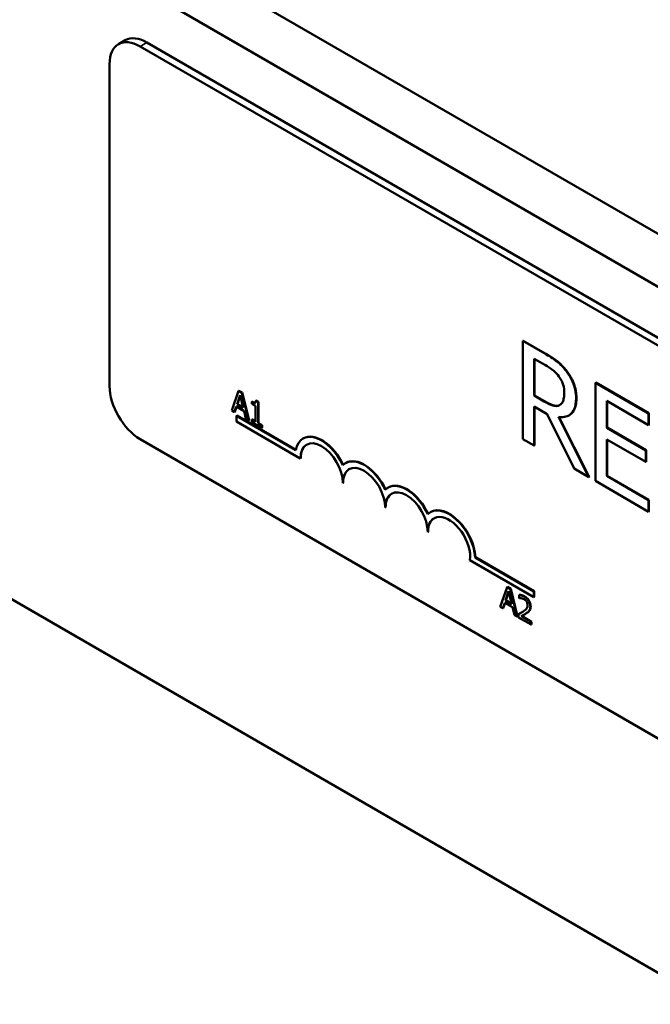
# Model space of a CAD drawing. Units: inches. Extents: x 1 to 43, y 0.5 to 33.5.
# Drawn here: x 33.1 to 34.4, y 26.8 to 28.8 of the extents above; entities that cross this region are included whole.
import ezdxf

# ---------------------------------------------------------------- set-up
doc = ezdxf.new("R2010")
doc.units = ezdxf.units.IN
doc.header["$LTSCALE"] = 2
doc.header["$MEASUREMENT"] = 0
doc.layers.add('Visible (ANSI)', color=7, linetype='Continuous', lineweight=50)
doc.layers.add('Visible Narrow (ANSI)', color=7, linetype='Continuous', lineweight=35)

msp = doc.modelspace()

# ---------------------------------------------------------------- linework, layer by layer
at = {"layer": 'Visible (ANSI)'}
for p, q in [((39.2277, 25.6195), (31.1228, 30.2988)), ((31.0277, 30.2439), (39.1326, 25.5646)), ((33.3257, 28.7895), (33.3115, 28.7813)), ((33.3707, 28.7851), (36.7789, 26.8173)), ((33.3565, 28.7769), (36.7648, 26.8091)), ((33.2929, 28.0706), (33.2929, 28.7401)), ((38.1737, 24.6916), (31.8098, 28.3658)), ((34.1539, 28.1649), (34.1532, 28.1645)), ((34.1987, 28.1382), (34.1532, 28.1645)), ((34.1532, 28.1645), (34.1532, 27.9604)), ((34.1539, 28.1649), (34.1994, 28.1386)), ((34.1767, 28.0507), (34.1767, 28.1275)), ((34.1767, 28.1275), (34.2, 28.114)), ((34.1774, 28.1271), (34.1774, 28.0511)), ((34.3047, 28.0778), (34.304, 28.0774)), ((34.4146, 28.0136), (34.304, 28.0774)), ((34.304, 28.0774), (34.304, 27.8733)), ((34.3047, 28.0778), (34.4153, 28.014)), ((33.5614, 28.0606), (33.5471, 28.0199)), ((33.5582, 28.0327), (33.5647, 28.052)), ((33.565, 28.051), (33.5589, 28.0331)), ((33.5614, 28.0606), (33.5621, 28.061)), ((33.5683, 28.0566), (33.5614, 28.0606)), ((33.5621, 28.061), (33.569, 28.057)), ((33.5647, 28.052), (33.5713, 28.0251)), ((33.5683, 28.0566), (33.569, 28.057)), ((33.5826, 27.9993), (33.5683, 28.0566)), ((33.569, 28.057), (33.5833, 27.9997)), ((34.1774, 28.0511), (34.1767, 28.0507)), ((34.1973, 28.0388), (34.1767, 28.0507)), ((34.1774, 28.0511), (34.198, 28.0392)), ((33.5528, 28.0166), (33.5566, 28.028)), ((33.5571, 28.0278), (33.5535, 28.017)), ((33.5566, 28.028), (33.5728, 28.0187)), ((33.5582, 28.0327), (33.5589, 28.0331)), ((33.5713, 28.0251), (33.5582, 28.0327)), ((33.5589, 28.0331), (33.5711, 28.0261)), ((33.5888, 28.0381), (33.5895, 28.0385)), ((33.5888, 28.0381), (33.5888, 28.0336)), ((33.5888, 28.0336), (33.5965, 28.0292)), ((33.5965, 28.0292), (33.5965, 27.9963)), ((33.5976, 28.0399), (33.5983, 28.0403)), ((33.602, 28.0373), (33.5976, 28.0399)), ((33.5983, 28.0403), (33.6027, 28.0377)), ((33.602, 28.0373), (33.6027, 28.0377)), ((33.602, 27.9932), (33.602, 28.0373)), ((33.6027, 28.0377), (33.6027, 27.9936)), ((34.1767, 27.9468), (34.1767, 28.028)), ((34.1767, 28.028), (34.2036, 28.0125)), ((34.1774, 28.0276), (34.1774, 27.9472)), ((34.2299, 28.0313), (34.2292, 28.0309)), ((34.3275, 27.9838), (34.3275, 28.0397)), ((34.3275, 28.0397), (34.4146, 27.9894)), ((34.3282, 28.0393), (34.3282, 27.9842)), ((33.5471, 28.0199), (33.5528, 28.0166)), ((33.5528, 28.0166), (33.5535, 28.017)), ((33.558, 28.0091), (33.5573, 28.0087)), ((33.5573, 27.9967), (33.5573, 28.0087)), ((33.5573, 28.0087), (33.6805, 27.9376)), ((33.558, 28.0091), (33.6807, 27.9383)), ((33.5728, 28.0187), (33.5767, 28.0028)), ((33.5767, 28.0028), (33.5826, 27.9993)), ((34.2036, 28.0125), (34.2595, 27.899)), ((34.29, 27.8814), (34.2271, 28.0065)), ((34.2281, 28.0064), (34.2907, 27.8818)), ((34.2496, 28.0101), (34.2489, 28.0097)), ((34.4153, 28.014), (34.4146, 28.0136)), ((34.4146, 27.9894), (34.4146, 28.0136)), ((34.4153, 28.014), (34.4153, 27.9898)), ((33.6899, 27.9202), (33.5573, 27.9967)), ((33.5826, 27.9993), (33.5833, 27.9997)), ((33.5888, 28.0008), (33.5895, 28.0012)), ((33.5888, 28.0008), (33.5888, 27.9958)), ((33.5965, 27.9963), (33.5888, 28.0008)), ((33.5888, 27.9958), (33.6095, 27.9838)), ((33.5895, 28.0012), (33.5965, 27.9971)), ((33.602, 27.9932), (33.6027, 27.9936)), ((33.6095, 27.9888), (33.602, 27.9932)), ((33.6027, 27.9936), (33.6102, 27.9892)), ((33.6095, 27.9888), (33.6102, 27.9892)), ((33.6095, 27.9838), (33.6095, 27.9888)), ((33.6095, 27.9838), (33.6102, 27.9842)), ((33.6102, 27.9892), (33.6102, 27.9842)), ((34.3282, 27.9842), (34.3275, 27.9838)), ((34.4087, 27.9369), (34.3275, 27.9838)), ((34.3282, 27.9842), (34.4094, 27.9373)), ((34.4153, 27.9898), (34.4146, 27.9894)), ((33.6962, 27.9619), (33.6955, 27.9615)), ((36.7648, 25.9926), (33.3565, 27.9604)), ((34.1532, 27.9604), (34.1767, 27.9468)), ((34.1774, 27.9472), (34.1767, 27.9468)), ((34.3275, 27.8839), (34.3275, 27.9596)), ((34.3275, 27.9596), (34.4087, 27.9128)), ((34.3282, 27.9592), (34.3282, 27.8843)), ((34.4094, 27.9373), (34.4087, 27.9369)), ((34.4087, 27.9128), (34.4087, 27.9369)), ((34.4094, 27.9373), (34.4094, 27.9132)), ((33.6906, 27.9206), (33.6899, 27.9202)), ((33.7846, 27.9109), (33.7839, 27.9105)), ((34.4094, 27.9132), (34.4087, 27.9128)), ((34.2595, 27.899), (34.29, 27.8814)), ((34.2907, 27.8818), (34.29, 27.8814)), ((34.3282, 27.8843), (34.3275, 27.8839)), ((34.4146, 27.8336), (34.3275, 27.8839)), ((34.3282, 27.8843), (34.4153, 27.834)), ((33.779, 27.8696), (33.7783, 27.8691)), ((33.873, 27.8599), (33.8723, 27.8595)), ((34.304, 27.8733), (34.4146, 27.8094)), ((33.8674, 27.8185), (33.8667, 27.8181)), ((34.4153, 27.834), (34.4146, 27.8336)), ((34.4146, 27.8094), (34.4146, 27.8336)), ((34.4153, 27.834), (34.4153, 27.8099)), ((33.9614, 27.8088), (33.9607, 27.8084)), ((34.4153, 27.8099), (34.4146, 27.8094)), ((33.9558, 27.7675), (33.9551, 27.7671)), ((34.1761, 27.6318), (34.043, 27.7086)), ((34.0544, 27.7148), (34.0537, 27.7144)), ((34.0537, 27.7144), (34.1761, 27.6438)), ((34.0544, 27.7148), (34.1768, 27.6442)), ((34.1202, 27.6526), (34.1058, 27.6119)), ((34.117, 27.6248), (34.1235, 27.644)), ((34.1237, 27.6431), (34.1177, 27.6252)), ((34.1202, 27.6526), (34.1209, 27.653)), ((34.1271, 27.6486), (34.1202, 27.6526)), ((34.1209, 27.653), (34.1278, 27.649)), ((34.1235, 27.644), (34.1301, 27.6172)), ((34.1271, 27.6486), (34.1278, 27.649)), ((34.1414, 27.5914), (34.1271, 27.6486)), ((34.1278, 27.649), (34.1421, 27.5918)), ((34.1451, 27.6363), (34.1458, 27.6367)), ((34.1451, 27.6363), (34.1451, 27.6293)), ((34.1768, 27.6442), (34.1761, 27.6438)), ((34.1761, 27.6438), (34.1761, 27.6318)), ((34.1768, 27.6442), (34.1768, 27.6322)), ((34.1116, 27.6086), (34.1154, 27.6201)), ((34.1159, 27.6198), (34.1123, 27.609)), ((34.1154, 27.6201), (34.1316, 27.6107)), ((34.117, 27.6248), (34.1177, 27.6252)), ((34.1301, 27.6172), (34.117, 27.6248)), ((34.1177, 27.6252), (34.1298, 27.6181)), ((34.1451, 27.6293), (34.1454, 27.6292)), ((34.1768, 27.6322), (34.1761, 27.6318)), ((34.1058, 27.6119), (34.1116, 27.6086)), ((34.1116, 27.6086), (34.1123, 27.609)), ((34.1316, 27.6107), (34.1355, 27.5948)), ((34.1355, 27.5948), (34.1414, 27.5914)), ((34.1442, 27.5967), (34.1449, 27.5971)), ((34.1442, 27.5967), (34.1442, 27.5898)), ((34.1573, 27.5964), (34.158, 27.5968)), ((34.1414, 27.5914), (34.1421, 27.5918)), ((34.1442, 27.5898), (34.1704, 27.5747)), ((34.1704, 27.5803), (34.1495, 27.5924)), ((34.1503, 27.5927), (34.1711, 27.5807)), ((34.1704, 27.5803), (34.1711, 27.5807)), ((34.1704, 27.5747), (34.1704, 27.5803)), ((34.1704, 27.5747), (34.1711, 27.5751)), ((34.1711, 27.5807), (34.1711, 27.5751))]:
    msp.add_line(p, q, dxfattribs=at)
for centre, major_axis, start_param, end_param in [((33.3565, 28.7034), (-0.045, 0.0779), 5.497787, 7.068583), ((33.3707, 28.7116), (-0.045, 0.0779), 5.497787, 6.283185), ((33.3565, 28.0339), (-0.045, 0.0779), 0.785398, 2.356194), ((33.7341, 27.8947), (-0.0386, 0.0669), 4.554306, 6.87702), ((33.7348, 27.8951), (-0.0386, 0.0669), 4.55715, 6.283185), ((33.7341, 27.8947), (-0.0312, 0.0541), 3.926991, 7.068583), ((33.7348, 27.8951), (-0.0312, 0.0541), 0.011314, 0.785398), ((33.8225, 27.8436), (-0.0386, 0.0669), 4.554306, 6.441268), ((33.8225, 27.8436), (-0.0313, 0.0541), 3.926991, 7.068583), ((33.8232, 27.844), (-0.0386, 0.0669), 4.55715, 6.283185), ((33.8232, 27.844), (-0.0313, 0.0541), 0.011314, 0.785398), ((33.9109, 27.7926), (-0.0386, 0.0669), 4.554306, 6.441268), ((33.9116, 27.793), (-0.0386, 0.0669), 4.55715, 6.283185), ((33.9109, 27.7926), (-0.0313, 0.0541), 3.926991, 7.068583), ((33.9116, 27.793), (-0.0313, 0.0541), 0.011314, 0.785398), ((33.9993, 27.7416), (-0.0386, 0.0669), 3.99497, 6.441268), ((33.9993, 27.7416), (-0.0313, 0.0541), 3.775141, 7.068583), ((34, 27.742), (-0.0386, 0.0669), 3.99497, 6.283185), ((34, 27.742), (-0.0313, 0.0541), 0.011314, 0.785398)]:
    msp.add_ellipse(centre, major_axis=major_axis, ratio=0.57735, start_param=start_param, end_param=end_param, dxfattribs=at)
for points, degree, knots in [([(34.2437, 28.1015), (34.2407, 28.1055), (34.2375, 28.1092), (34.2309, 28.116), (34.2276, 28.119), (34.2158, 28.128), (34.2072, 28.1333), (34.1987, 28.1382)], 3, [-0.1677598, -0.1677598, -0.1677598, -0.1677598, -0.1290227, -0.1290227, -0.0915306, -0.0915306, 0, 0, 0, 0]), ([(34.2, 28.114), (34.204, 28.1117), (34.2113, 28.1073), (34.2212, 28.0989), (34.2248, 28.0952), (34.2281, 28.0908)], 3, [-0.1096682, -0.1096682, -0.1096682, -0.1096682, -0.0421512, -0.0421512, 0, 0, 0, 0]), ([(34.2281, 28.0908), (34.2301, 28.0881), (34.2319, 28.0853), (34.2351, 28.0788), (34.2362, 28.0757), (34.2386, 28.0677), (34.2393, 28.0623), (34.2393, 28.0572)], 3, [-0.08503315, -0.08503315, -0.08503315, -0.08503315, -0.06740103, -0.06740103, -0.04703786, -0.04703786, 0, 0, 0, 0]), ([(34.2638, 28.0452), (34.2638, 28.051), (34.2632, 28.057), (34.261, 28.0678), (34.2594, 28.0732), (34.253, 28.0876), (34.2488, 28.0948), (34.2437, 28.1015)], 3, [-0.2014197, -0.2014197, -0.2014197, -0.2014197, -0.1216699, -0.1216699, -0.0648422, -0.0648422, 0, 0, 0, 0]), ([(34.2271, 28.0065), (34.2314, 28.0059), (34.2356, 28.0058), (34.2433, 28.0071), (34.2467, 28.0083), (34.2558, 28.0141), (34.2585, 28.0193), (34.2626, 28.0286), (34.2638, 28.0366), (34.2638, 28.0452)], 3, [-0.1541803, -0.1541803, -0.1541803, -0.1541803, -0.1350939, -0.1350939, -0.1169397, -0.1169397, -0.0811847, -0.0811847, 0, 0, 0, 0]), ([(34.2393, 28.0572), (34.2393, 28.0534), (34.239, 28.0497), (34.2378, 28.0428), (34.237, 28.0401), (34.2343, 28.0348), (34.2321, 28.0324), (34.2292, 28.0309)], 3, [-0.09760014, -0.09760014, -0.09760014, -0.09760014, -0.07012214, -0.07012214, -0.04247941, -0.04247941, 0, 0, 0, 0]), ([(34.2645, 28.0457), (34.2645, 28.0233), (34.2523, 28.0117), (34.2496, 28.0101)], 2, [0, 0, 0, 1, 1.233161, 1.233161, 1.233161]), ([(33.5976, 28.0399), (33.5975, 28.0392), (33.5974, 28.0386), (33.5971, 28.0376), (33.597, 28.0371), (33.5965, 28.0364), (33.5961, 28.0361), (33.5955, 28.0358), (33.5949, 28.0357), (33.5925, 28.0362), (33.5906, 28.037), (33.5888, 28.0381)], 3, [-0.1005438, -0.1005438, -0.1005438, -0.1005438, -0.0762723, -0.0762723, -0.0553229, -0.0553229, -0.032618, -0.032618, -0.0195337, -0.0195337, 0, 0, 0, 0]), ([(33.5895, 28.0385), (33.5939, 28.036), (33.5961, 28.0362), (33.5963, 28.0363)], 2, [0, 0, 0, 1, 1.102479, 1.102479, 1.102479]), ([(34.2292, 28.0309), (34.2274, 28.0299), (34.2253, 28.0293), (34.2197, 28.029), (34.2168, 28.0299), (34.2096, 28.0322), (34.2034, 28.0353), (34.1973, 28.0388)], 3, [-0.08808645, -0.08808645, -0.08808645, -0.08808645, -0.07878701, -0.07878701, -0.06541676, -0.06541676, 0, 0, 0, 0]), ([(34.156, 27.633), (34.1533, 27.6346), (34.151, 27.6352), (34.1483, 27.6359), (34.1465, 27.6363), (34.1451, 27.6363)], 3, [-0.02537479, -0.02537479, -0.02537479, -0.02537479, -0.01636059, -0.01636059, 0, 0, 0, 0]), ([(34.1454, 27.6292), (34.146, 27.6293), (34.1466, 27.6294), (34.148, 27.6296), (34.1487, 27.6296), (34.1495, 27.6295)], 3, [-0.01709269, -0.01709269, -0.01709269, -0.01709269, -0.00936796, -0.00936796, 0, 0, 0, 0]), ([(34.1495, 27.6295), (34.1509, 27.6293), (34.152, 27.629), (34.1535, 27.6286), (34.1545, 27.6281), (34.1556, 27.6276)], 3, [-0.01621929, -0.01621929, -0.01621929, -0.01621929, -0.01114601, -0.01114601, 0, 0, 0, 0]), ([(34.1629, 27.6152), (34.1629, 27.6139), (34.1627, 27.6127), (34.1621, 27.6105), (34.1617, 27.6095), (34.1598, 27.6067), (34.1574, 27.6046), (34.1545, 27.6026)], 3, [-0.08762492, -0.08762492, -0.08762492, -0.08762492, -0.06763594, -0.06763594, -0.04692782, -0.04692782, 0, 0, 0, 0]), ([(34.1556, 27.6276), (34.1569, 27.6268), (34.1579, 27.6259), (34.1593, 27.6245), (34.1601, 27.6236), (34.1608, 27.6226)], 3, [-0.0167019, -0.0167019, -0.0167019, -0.0167019, -0.00937535, -0.00937535, 0, 0, 0, 0]), ([(34.1686, 27.6122), (34.1686, 27.6133), (34.1686, 27.6144), (34.1682, 27.6165), (34.168, 27.6176), (34.1671, 27.6204), (34.1664, 27.6221), (34.1646, 27.6251), (34.1635, 27.6268), (34.16, 27.6304), (34.158, 27.6318), (34.156, 27.633)], 3, [-0.0959954, -0.0959954, -0.0959954, -0.0959954, -0.07980065, -0.07980065, -0.06487587, -0.06487587, -0.04062092, -0.04062092, -0.02135969, -0.02135969, 0, 0, 0, 0]), ([(34.1608, 27.6226), (34.1611, 27.622), (34.1614, 27.6215), (34.162, 27.6202), (34.1622, 27.6196), (34.1627, 27.6178), (34.1629, 27.6164), (34.1629, 27.6152)], 3, [-0.01799053, -0.01799053, -0.01799053, -0.01799053, -0.01511041, -0.01511041, -0.01146257, -0.01146257, 0, 0, 0, 0]), ([(34.1545, 27.6026), (34.1521, 27.601), (34.1506, 27.6001), (34.1478, 27.5986), (34.146, 27.5976), (34.1442, 27.5967)], 3, [-0.04170724, -0.04170724, -0.04170724, -0.04170724, -0.02643388, -0.02643388, 0, 0, 0, 0]), ([(34.1449, 27.5971), (34.1477, 27.5985), (34.1505, 27.6001), (34.1508, 27.6002)], 2, [0, 0, 0, 1, 1.105522, 1.105522, 1.105522]), ([(34.1495, 27.5924), (34.1515, 27.5933), (34.154, 27.5946), (34.1568, 27.5961), (34.1589, 27.5973), (34.1608, 27.5986)], 3, [-0.04283915, -0.04283915, -0.04283915, -0.04283915, -0.03037008, -0.03037008, 0, 0, 0, 0]), ([(34.1608, 27.5986), (34.1618, 27.5993), (34.1629, 27.6001), (34.1648, 27.6017), (34.1657, 27.6026), (34.1664, 27.6037)], 3, [-0.03315218, -0.03315218, -0.03315218, -0.03315218, -0.0160429, -0.0160429, 0, 0, 0, 0]), ([(34.1664, 27.6037), (34.1674, 27.6051), (34.1678, 27.6065), (34.1685, 27.6087), (34.1686, 27.6104), (34.1686, 27.6122)], 3, [-0.02530612, -0.02530612, -0.02530612, -0.02530612, -0.01672719, -0.01672719, 0, 0, 0, 0])]:
    msp.add_open_spline(points, degree=degree, knots=knots, dxfattribs=at)
for points in [[(34.1994, 28.1386), (34.2146, 28.1299), (34.2351, 28.1142), (34.2444, 28.1019)], [(34.2444, 28.1019), (34.2537, 28.0896), (34.2645, 28.0617), (34.2645, 28.0457)], [(34.198, 28.0392), (34.2082, 28.0333), (34.2244, 28.0281), (34.2299, 28.0313)], [(34.2299, 28.0313), (34.2301, 28.0314), (34.2302, 28.0315)], [(34.1458, 27.6367), (34.1476, 27.6367), (34.1539, 27.635), (34.1567, 27.6334)], [(34.1567, 27.6334), (34.1626, 27.63), (34.1693, 27.6188), (34.1693, 27.6126)], [(34.1615, 27.599), (34.1598, 27.5979), (34.158, 27.5968)], [(34.1671, 27.6041), (34.1661, 27.6026), (34.1631, 27.6001), (34.1615, 27.599)], [(34.1693, 27.6126), (34.1693, 27.6097), (34.1682, 27.6056), (34.1671, 27.6041)]]:
    msp.add_open_spline(points, degree=2, dxfattribs=at)
at = {"layer": 'Visible Narrow (ANSI)'}
for p, q in [((33.3707, 28.7851), (33.3565, 28.7769)), ((34.1994, 28.1386), (34.1987, 28.1382)), ((34.2444, 28.1019), (34.2437, 28.1015)), ((34.2645, 28.0457), (34.2638, 28.0452)), ((34.198, 28.0392), (34.1973, 28.0388)), ((34.156, 27.633), (34.1567, 27.6334)), ((34.1608, 27.5986), (34.1615, 27.599)), ((34.1664, 27.6037), (34.1671, 27.6041)), ((34.1686, 27.6122), (34.1693, 27.6126))]:
    msp.add_line(p, q, dxfattribs=at)

doc.saveas('drawing.dxf')
